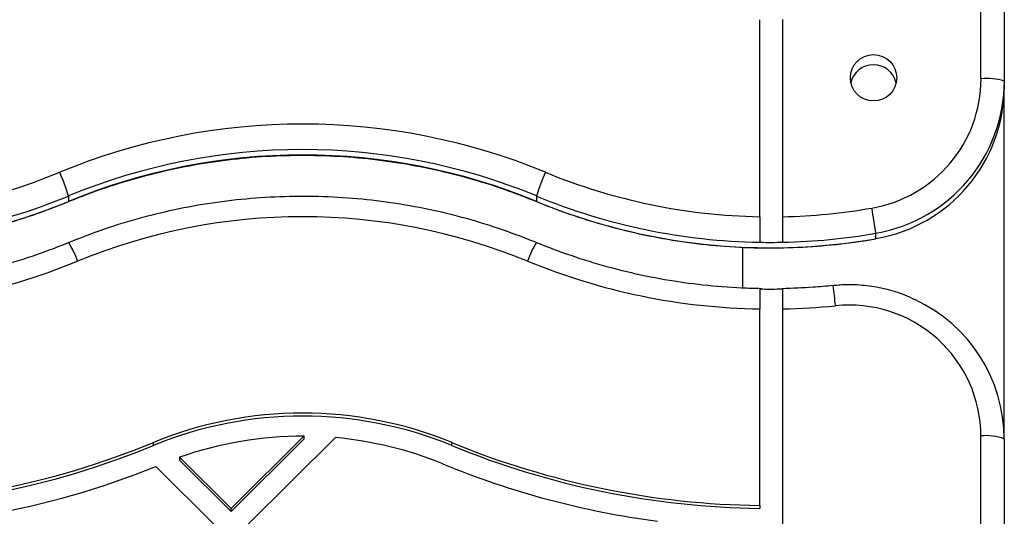
# Model space of a CAD drawing. Units: millimetres. Extents: x 16991 to 24943, y 29506 to 36944.
# Drawn here: x 19015 to 19142, y 32491 to 32555 of the extents above; entities that cross this region are included whole.
import ezdxf

# ---------------------------------------------------------------- set-up
doc = ezdxf.new("R2010")
doc.units = ezdxf.units.MM
doc.header["$LTSCALE"] = 200

msp = doc.modelspace()

# ---------------------------------------------------------------- linework, layer by layer
at = {"color": 7, "linetype": 'Continuous', "lineweight": 25}
for p, q in [((19138.95, 32547.42), (19138.95, 32637.01)), ((19141.95, 32636.71), (19141.95, 32547.12)), ((19110.45, 32529.64), (19110.45, 32555.02)), ((19113.45, 32529.64), (19113.45, 32555.03)), ((19141.95, 32547.12), (19141.95, 32546.42)), ((19141.95, 32501.02), (19141.95, 32546.42)), ((19021.45, 32532.31), (19021.45, 32531.61)), ((19081.7, 32532.31), (19081.7, 32531.61)), ((19125.41, 32526.82), (19125.41, 32527.52)), ((19125.41, 32526.82), (19125.41, 32526.8)), ((19108.25, 32525.71), (19108.25, 32520.44)), ((19110.45, 32492.46), (19110.45, 32517.76)), ((19113.45, 32402.06), (19113.45, 32517.76)), ((19051.76, 32501.38), (19042.38, 32492.07)), ((19051.76, 32501), (19042.38, 32491.68)), ((19055.82, 32501.19), (19044.5, 32489.97)), ((19051.76, 32501.38), (19051.76, 32501)), ((19138.95, 32422.62), (19138.95, 32501.4)), ((19141.95, 32501.02), (19141.95, 32422.23)), ((19032.37, 32500.18), (19032.37, 32500.56)), ((19070.79, 32500.18), (19070.79, 32500.56)), ((19035.73, 32498.66), (19042.38, 32492.07)), ((19035.73, 32498.66), (19035.73, 32498.27)), ((19035.73, 32498.27), (19042.38, 32491.68)), ((19032.68, 32497.47), (19040.25, 32489.97)), ((19042.38, 32491.68), (19042.38, 32492.07)), ((19110.45, 32492.46), (19110.45, 32492.08))]:
    msp.add_line(p, q, dxfattribs=at)
at = {"color": 1, "linetype": 'Continuous', "lineweight": 25}
for p, q in [((19021.45, 32531.61), (19021.45, 32531.6)), ((19081.7, 32531.61), (19081.71, 32531.6))]:
    msp.add_line(p, q, dxfattribs=at)
at = {"color": 7, "linetype": 'Continuous', "lineweight": 25}
msp.add_circle((19125.12, 32547.54), 2.99, dxfattribs=at)
for centre, radius, start, end in [((19125.1, 32546.22), 3, 12.7892, 167.2108), ((19122.02, 32547.45), 16.94, 279.7687, 359.8923), ((19122.03, 32547.16), 19.93, 279.7744, 359.8867), ((19122.03, 32546.46), 19.93, 279.7742, 359.8865), ((19139.7, 32539.69), 7.76, 73.09, 95.487), ((19051.58, 32459.57), 82, 67.5803, 112.4197), ((19051.58, 32459.3), 78.99, 67.5799, 112.4201), ((19051.58, 32458.6), 78.99, 67.58, 112.42), ((18991.33, 32605.6), 75.97, 247.5798, 292.4202), ((18995.99, 32524.48), 26.64, 17.0887, 24.1188), ((19107.17, 32524.48), 26.64, 155.8812, 162.9113), ((19111.82, 32605.58), 75.95, 247.5773, 268.967), ((18991.33, 32605.33), 78.99, 247.5803, 292.4197), ((18991.33, 32604.63), 78.99, 247.5799, 292.4201), ((19111.82, 32605.3), 78.96, 247.5778, 269.0069), ((19111.83, 32604.63), 78.99, 247.5806, 279.8987), ((19111.83, 32605.6), 75.97, 271.2235, 279.8969), ((19065.4, 32519.58), 60.53, 7.5309, 10.6375), ((19051.58, 32453.44), 76.2, 67.6509, 112.3491), ((19111.83, 32605.37), 79.03, 271.1791, 279.8949), ((19111.83, 32605.4), 79.06, 269.0016, 271.1759), ((18991.33, 32599.99), 82.25, 247.6514, 292.3486), ((19111.82, 32599.96), 82.21, 247.6476, 269.048), ((19111.83, 32599.39), 79.06, 269.0016, 271.1759), ((19122.12, 32500.97), 19.83, 0.1214, 65.164), ((19111.83, 32600.03), 82.28, 271.1306, 275.844), ((19122, 32501.31), 16.95, 0.2977, 96.0695), ((19051.58, 32453.85), 50.51, 67.6507, 112.3493), ((19051.58, 32453.46), 50.51, 67.6507, 112.3493), ((19051.58, 32453.9), 47.48, 89.7731, 109.4949), ((19051.59, 32453.94), 47.44, 67.6446, 84.8899), ((19139.69, 32495.28), 6.17, 68.4869, 96.8676), ((18991.33, 32600.4), 107.94, 247.6507, 292.3493), ((18991.33, 32600.01), 107.94, 247.6511, 292.3489), ((19111.82, 32600.35), 107.9, 247.6478, 269.2759), ((19111.82, 32599.97), 107.9, 247.6478, 269.2759), ((18991.34, 32600.42), 110.94, 268.4724, 291.8822), ((19111.8, 32600.33), 110.85, 247.644, 262.4827)]:
    msp.add_arc(centre, radius, start, end, dxfattribs=at)
at = {"color": 1, "linetype": 'Continuous', "lineweight": 25}
for centre, radius, start, end in [((19011.41, 32520.04), 11.85, 19.1195, 31.9523), ((19091.75, 32520.04), 11.85, 148.0477, 160.8805), ((19077.8, 32514.5), 42.57, 4.9414, 8.4637)]:
    msp.add_arc(centre, radius, start, end, dxfattribs=at)
at = {"color": 7, "linetype": 'Continuous', "lineweight": 25}
for points, knots in [([(19021.45, 32531.6), (19022.25, 32531.91), (19024.58, 32532.85), (19028.54, 32534.19), (19033.35, 32535.49), (19038.24, 32536.49), (19043.18, 32537.17), (19048.15, 32537.54), (19053.14, 32537.6), (19058.12, 32537.35), (19063.07, 32536.78), (19067.98, 32535.9), (19072.82, 32534.71), (19077.41, 32533.29), (19080.33, 32532.14), (19081.71, 32531.6)], [0, 0, 0, 0, 0.041616, 0.122201, 0.202795, 0.283389, 0.363979, 0.444568, 0.525158, 0.605749, 0.68634, 0.76693, 0.847524, 0.928112, 1, 1, 1, 1]), ([(18961.21, 32531.6), (18962.04, 32531.26), (18964.4, 32530.32), (18968.4, 32528.98), (18973.21, 32527.68), (18978.1, 32526.69), (18983.04, 32526.01), (18988.01, 32525.64), (18993, 32525.59), (18997.98, 32525.85), (19002.94, 32526.43), (19007.84, 32527.32), (19012.68, 32528.52), (19017.23, 32529.93), (19020.11, 32531.07), (19021.45, 32531.6)], [0, 0, 0, 0, 0.0432339, 0.1238559, 0.2044898, 0.2851197, 0.3657547, 0.4463875, 0.5270248, 0.6076588, 0.6882928, 0.7689285, 0.8495639, 0.9301977, 1, 1, 1, 1]), ([(19081.7, 32526.31), (19080.87, 32526.64), (19078.5, 32527.59), (19074.51, 32528.92), (19069.69, 32530.22), (19064.81, 32531.2), (19059.86, 32531.88), (19054.89, 32532.24), (19049.9, 32532.29), (19044.92, 32532.03), (19039.97, 32531.46), (19035.06, 32530.57), (19030.22, 32529.38), (19025.68, 32527.97), (19022.8, 32526.83), (19021.46, 32526.31)], [0, 0, 0, 0, 0.043237, 0.12387, 0.204516, 0.285162, 0.365809, 0.446454, 0.527105, 0.607752, 0.688404, 0.769049, 0.849699, 0.930347, 1, 1, 1, 1]), ([(19081.71, 32531.6), (19082.54, 32531.26), (19084.9, 32530.32), (19088.9, 32528.98), (19093.71, 32527.68), (19098.6, 32526.69), (19103.54, 32526.01), (19108.51, 32525.64), (19113.5, 32525.59), (19118.48, 32525.86), (19122.45, 32526.31), (19124.75, 32526.69), (19125.41, 32526.8)], [0, 0, 0, 0, 0.059992, 0.171854, 0.283727, 0.395605, 0.507486, 0.619363, 0.731241, 0.843125, 0.955004, 1, 1, 1, 1]), ([(19110.45, 32529.64), (19110.45, 32529.3), (19110.45, 32528.62), (19110.45, 32527.68), (19110.45, 32526.92), (19110.45, 32526.48), (19110.45, 32526.39), (19110.45, 32526.35)], [0, 0, 0, 0, 0.214728, 0.429475, 0.644187, 0.858878, 1, 1, 1, 1]), ([(19113.45, 32526.36), (19113.45, 32526.43), (19113.45, 32526.56), (19113.45, 32527.16), (19113.45, 32527.99), (19113.45, 32528.86), (19113.45, 32529.42), (19113.45, 32529.64)], [0, 0, 0, 0, 0.2146374, 0.429273, 0.6439253, 0.8586151, 1, 1, 1, 1]), ([(19021.46, 32526.31), (19020.67, 32525.99), (19018.33, 32525.06), (19014.37, 32523.73), (19009.56, 32522.43), (19004.67, 32521.44), (18999.74, 32520.75), (18994.76, 32520.38), (18989.78, 32520.32), (18984.8, 32520.58), (18979.85, 32521.14), (18974.94, 32522.02), (18970.1, 32523.2), (18965.5, 32524.62), (18962.58, 32525.77), (18961.2, 32526.31)], [0, 0, 0, 0, 0.0416161, 0.1221866, 0.2027682, 0.2833454, 0.3639237, 0.4444998, 0.5250764, 0.6056536, 0.6862308, 0.766806, 0.8473815, 0.927959, 1, 1, 1, 1]), ([(19110.68, 32520.37), (19109.82, 32520.39), (19107.31, 32520.45), (19103.14, 32520.79), (19098.2, 32521.48), (19093.32, 32522.49), (19088.52, 32523.81), (19084.65, 32525.13), (19082.4, 32526.03), (19081.7, 32526.31)], [0, 0, 0, 0, 0.0864385, 0.2537813, 0.421135, 0.5885011, 0.7558583, 0.9232198, 1, 1, 1, 1]), ([(19110.45, 32520.33), (19110.45, 32520.33), (19110.45, 32520.34), (19110.45, 32519.97), (19110.45, 32519.31), (19110.45, 32518.52), (19110.45, 32517.97), (19110.45, 32517.76)], [0, 0, 0, 0, 0.144746, 0.378505, 0.61229, 0.846091, 1, 1, 1, 1]), ([(19119.9, 32520.77), (19119.05, 32520.69), (19116.87, 32520.49), (19114.69, 32520.42), (19113.36, 32520.37)], [0, 0, 0, 0, 0.392236, 1, 1, 1, 1]), ([(19113.45, 32517.76), (19113.45, 32518.09), (19113.45, 32518.75), (19113.45, 32519.58), (19113.45, 32520.15), (19113.45, 32520.38), (19113.45, 32520.36), (19113.45, 32520.36)], [0, 0, 0, 0, 0.233957, 0.467937, 0.701888, 0.9358, 1, 1, 1, 1]), ([(19130.42, 32518.96), (19130, 32519.17), (19128.82, 32519.73), (19126.75, 32520.34), (19124.28, 32520.79), (19121.98, 32520.93), (19120.52, 32520.82), (19119.9, 32520.77)], [0, 0, 0, 0, 0.130545, 0.363092, 0.595668, 0.828288, 1, 1, 1, 1])]:
    msp.add_open_spline(points, degree=3, knots=knots, dxfattribs=at)

doc.saveas('drawing.dxf')
